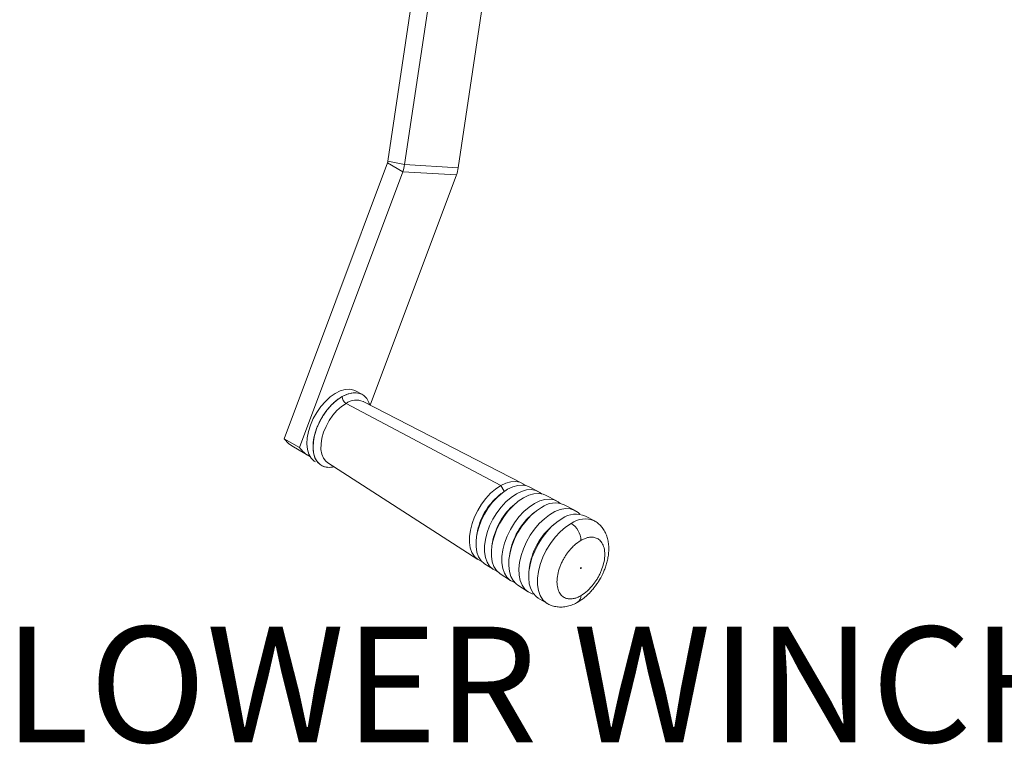
# Model space of a CAD drawing. Units: inches. Extents: x 5 to 433, y -46 to 336.
# Drawn here: x 307 to 335, y 127 to 148 of the extents above; entities that cross this region are included whole.
import ezdxf

# ---------------------------------------------------------------- set-up
doc = ezdxf.new("R2010")
doc.units = ezdxf.units.IN
doc.header["$MEASUREMENT"] = 0
doc.layers.add('FORMAT', color=7, linetype='Continuous')
doc.styles.add('SLDTEXTSTYLE0', font='TXT', dxfattribs={"width": 0.605})

msp = doc.modelspace()

# ---------------------------------------------------------------- linework, layer by layer
at = {"color": 7, "linetype": 'Continuous', "lineweight": 15, "ltscale": 40}
for p, q in [((319.0112537, 156.3476503), (317.1504562, 143.8410862)), ((319.4933714, 156.2487666), (317.6325739, 143.7422025)), ((319.1805709, 143.6500875), (321.0413684, 156.1566516)), ((317.1369571, 143.7885882), (314.1586492, 135.8325217)), ((317.1369571, 143.7885882), (317.5788989, 143.5334607)), ((317.1504562, 143.8410862), (317.6325739, 143.7422025)), ((317.5788989, 143.5334607), (314.6005909, 135.5773942)), ((317.5788989, 143.5334607), (319.1268959, 143.4413457)), ((317.6325739, 143.7422025), (319.1805709, 143.6500875)), ((316.6417596, 136.8027073), (319.1268959, 143.4413457)), ((316.4145885, 137.1049148), (316.2375282, 137.2071296)), ((320.4044317, 134.4812326), (315.9422251, 136.8516983)), ((321.0190815, 134.5520872), (316.4358103, 136.9085971)), ((316.4477667, 136.9021455), (316.4358103, 136.9085971)), ((314.6005909, 135.5773942), (314.1586492, 135.8325217)), ((314.4220252, 135.5961978), (314.863967, 135.3410703)), ((315.4142017, 135.1389274), (319.7468966, 132.3483595)), ((321.4834327, 134.3133389), (321.2241726, 134.4466387)), ((320.4217815, 134.2493987), (320.3544813, 134.1949429)), ((322.0179003, 134.03854), (321.6970629, 134.2035)), ((320.8785079, 134.0022867), (320.8084056, 133.9455636)), ((322.5499105, 133.7650045), (322.2336871, 133.9275922)), ((321.3967895, 133.72187), (321.3259795, 133.6645742)), ((323.1089268, 133.4603287), (322.8500932, 133.6014692)), ((321.9875685, 133.3970377), (321.8931509, 133.3206399)), ((319.7238218, 133.1024902), (319.7103198, 133.0169774)), ((320.166778, 132.8341115), (320.1527138, 132.7450383)), ((320.6689377, 132.5264211), (320.6547316, 132.4364487)), ((319.9407749, 132.2234879), (320.1858608, 132.0656349)), ((321.2504092, 132.207258), (321.2314668, 132.0872893)), ((320.3878114, 131.9355642), (320.691108, 131.7402193)), ((320.8950974, 131.6088355), (321.1940321, 131.4162999)), ((321.485766, 131.2381291), (321.7374285, 131.0845665))]:
    msp.add_line(p, q, dxfattribs=at)
at = {"color": 8, "linetype": 'Continuous', "lineweight": 15, "ltscale": 40}
msp.add_line((320.5101544, 134.3157258), (320.4044317, 134.4812326), dxfattribs=at)
at = {"color": 7, "linetype": 'Continuous', "lineweight": 15, "ltscale": 40, "flags": 128}
for points in [[(314.9156879, 136.2277561), (314.9968301, 136.4141729), (315.0977281, 136.5936032), (315.2153163, 136.7605951), (315.3460217, 136.9100746), (315.4858729, 137.0375), (315.6306207, 137.1389994), (315.7758669, 137.2114888), (315.9171983, 137.2527657), (316.0503207, 137.261576), (316.1711891, 137.2376518), (316.2375282, 137.2071296)], [(316.6272229, 136.8101814), (316.6031222, 136.8793384), (316.5390182, 136.9932657), (316.4531913, 137.0795054), (316.3482494, 137.1354371), (316.227381, 137.1593612), (316.0942586, 137.150551), (315.9529272, 137.1092741), (315.807681, 137.0367847), (315.6629332, 136.9352853), (315.523082, 136.8078599), (315.3923766, 136.6583803), (315.2747884, 136.4913884), (315.1738904, 136.3119581), (315.0927482, 136.1255414)], [(315.0565219, 135.1613449), (315.0179191, 135.1867543), (314.9320922, 135.2729939), (314.8679882, 135.3869212), (314.8275549, 135.5250746), (314.8120207, 135.6832563), (314.8218577, 135.85666), (314.856767, 136.040017), (314.9156879, 136.2277561)], [(315.0927482, 136.1255414), (315.0338273, 135.9378023), (314.998918, 135.7544453), (314.989081, 135.5810416), (315.0046152, 135.4228599), (315.0450485, 135.2847065), (315.1091525, 135.1707792), (315.1949794, 135.0845395), (315.2999214, 135.0286079), (315.4207898, 135.0046837), (315.5539121, 135.0134939), (315.5951494, 135.022384)], [(314.1586492, 135.8325217), (314.2908682, 135.6897864), (314.4220252, 135.5961978)], [(320.4044317, 134.4812326), (320.2562493, 134.3821909), (320.1120118, 134.2574461), (319.9756537, 134.1104007), (319.8508945, 133.9450658), (319.7411372, 133.7659512), (319.6493757, 133.5779429), (319.5781131, 133.3861691), (319.5292932, 133.1958609), (319.5042477, 133.0122095), (319.5036597, 132.8402244), (319.5275454, 132.6845968), (319.5752531, 132.549572), (319.6454815, 132.438833), (319.7363151, 132.3554004), (319.8452759, 132.3015502), (319.8516732, 132.2995)], [(321.2241726, 134.4466387), (321.1610067, 134.4730317), (321.0357967, 134.4960317), (320.8987133, 134.4870793), (320.7534958, 134.4464189), (320.6041053, 134.3751596), (320.4546169, 134.275245), (320.3091082, 134.1494007), (320.1715483, 134.0010593), (320.0456894, 133.8342671), (319.9349647, 133.6535739), (319.8423945, 133.4639085), (319.7705038, 133.2704445), (319.7212536, 133.078459), (319.6959873, 132.8931889), (319.6953942, 132.719688), (319.7194904, 132.5626887), (319.7676186, 132.4264738), (319.838466, 132.3147588), (319.9301001, 132.2305909), (319.9407749, 132.2234879)], [(321.1137896, 134.4857867), (321.0654284, 134.5243994), (320.9564675, 134.5782496), (320.8323514, 134.6010486), (320.6964657, 134.5921745), (320.5525169, 134.5518693), (320.4044317, 134.4812326)], [(321.5819091, 134.2439749), (321.5307045, 134.2850986), (321.4195693, 134.3400234), (321.2929764, 134.3632774), (321.154379, 134.3542262), (321.0075576, 134.3131167), (320.8565173, 134.2410703), (320.7053779, 134.1400523), (320.5582621, 134.0128181), (320.4191829, 133.8628383), (320.291934, 133.6942041), (320.1799865, 133.5115153), (320.0863939, 133.3197551), (320.0137092, 133.1241544), (319.963915, 132.9300486), (319.9383697, 132.7427323), (319.93777, 132.5673152), (319.9621323, 132.408582), (320.0107921, 132.2708627), (320.082422, 132.1579138), (320.1750681, 132.0728163), (320.2862034, 132.0178915), (320.2951748, 132.0150442)], [(321.6970629, 134.2035), (321.6326246, 134.2304247), (321.5048922, 134.2538879), (321.3650473, 134.2447553), (321.2169044, 134.2032758), (321.0645045, 134.1305809), (320.9120047, 134.0286536), (320.7635647, 133.9002741), (320.6232337, 133.7489444), (320.4948394, 133.5787923), (320.3818842, 133.394459), (320.2874491, 133.2009729), (320.2141102, 133.0036115), (320.1638679, 132.8077585), (320.1380926, 132.6187562), (320.1374875, 132.4417601), (320.1620691, 132.2815982), (320.2111669, 132.1426392), (320.2834415, 132.0286737), (320.3769216, 131.9428102), (320.3878114, 131.9355642)], [(322.117474, 133.9686544), (322.0662366, 134.0096637), (321.9525987, 134.0658254), (321.823155, 134.089603), (321.6814365, 134.080348), (321.5313089, 134.0383127), (321.3768672, 133.9646439), (321.2223242, 133.861351), (321.0718955, 133.7312516), (320.9296844, 133.5778944), (320.7995699, 133.4054627), (320.6851014, 133.2186598), (320.5894011, 133.0225814), (320.5150796, 132.8225759), (320.4641642, 132.6240989), (320.4380436, 132.4325644), (320.4374304, 132.253197), (320.4623413, 132.0908893), (320.5120969, 131.9500686), (320.5853398, 131.8345762), (320.6800723, 131.7475624), (320.7937102, 131.6914008), (320.8014224, 131.6889391)], [(320.8950974, 131.6088355), (320.8473123, 131.6442833), (320.761236, 131.7398203), (320.6964484, 131.8617109), (320.6546275, 132.006798), (320.6368562, 132.1713242), (320.643595, 132.3510281), (320.6746693, 132.5412556), (320.7292743, 132.7370798), (320.8059957, 132.9334291), (320.9028465, 133.125218), (321.0173184, 133.3074795), (321.1464465, 133.4754929), (321.2868865, 133.6249068), (321.435001, 133.7518514), (321.5869541, 133.8530391)], [(321.3598103, 131.3507007), (321.3117654, 131.3623774), (321.1966249, 131.4146424), (321.0994691, 131.4970806), (321.0228144, 131.6075567), (320.968646, 131.7432095), (320.9383669, 131.9005257), (320.9327613, 132.0754308), (320.9519743, 132.263395), (320.9955084, 132.4595499), (321.062236, 132.6588154), (321.150429, 132.8560305), (321.2578032, 133.0460875), (321.3815776, 133.2240641), (321.5185466, 133.3853506), (321.6651627, 133.5257698), (321.8176287, 133.6416851), (321.9719958, 133.7300942), (322.1242659, 133.7887074), (322.2704953, 133.8160066), (322.4068967, 133.8112849), (322.5299376, 133.7746644), (322.636431, 133.7070937), (322.6896205, 133.6542491)], [(321.485766, 131.2381291), (321.4276922, 131.2801319), (321.3399869, 131.377477), (321.2739732, 131.5016744), (321.2313607, 131.6495074), (321.2132532, 131.8171472), (321.2201195, 132.0002521), (321.2517819, 132.1940797), (321.3074203, 132.39361), (321.3855937, 132.5936753), (321.4842775, 132.7890939), (321.6009157, 132.9748047), (321.7324876, 133.1459978), (321.8755855, 133.2982394), (322.0265032, 133.4275866), (322.181332, 133.5306893)], [(322.7091193, 132.1024349), (322.7118601, 132.1077723), (322.7156368, 132.1122108), (322.7198743, 132.1150744), (322.7239276, 132.1159274), (322.7271795, 132.1146397), (322.7291351, 132.1114075), (322.7294966, 132.1067229), (322.7282089, 132.1012989), (322.7254681, 132.0959614), (322.7216914, 132.091523), (322.7174539, 132.0886593), (322.7134006, 132.0878064), (322.7101487, 132.089094), (322.7081931, 132.0923262), (322.7078316, 132.0970109), (322.7091193, 132.1024349)]]:
    msp.add_lwpolyline(points, dxfattribs=at)
at = {"color": 8, "linetype": 'Continuous', "lineweight": 15, "ltscale": 40, "flags": 128}
for points in [[(315.9422251, 136.8516983), (315.8093761, 136.7614026), (315.6809538, 136.6457051), (315.5613314, 136.5085457), (315.4545825, 136.3545954), (315.3643423, 136.1890966), (315.293684, 136.0176852), (315.2450135, 135.8461984), (315.2199884, 135.6804761), (315.2194609, 135.5261617), (315.2434488, 135.3885101), (315.2911355, 135.272209), (315.3608968, 135.1812188), (315.4142017, 135.1389274)], [(321.7411089, 131.0823443), (321.7165905, 131.0980698), (321.618695, 131.1879889), (321.5430066, 131.3073374), (321.4915898, 131.4528599), (321.4658471, 131.6205869), (321.4664808, 131.8059431), (321.4934735, 132.0038727), (321.546089, 132.2089766), (321.622892, 132.41566), (321.7217875, 132.6182852), (321.840078, 132.8113252), (321.9745368, 132.9895142), (322.1214962, 133.1479918), (322.2769475, 133.2824351), (322.4366505, 133.3891768)]]:
    msp.add_lwpolyline(points, dxfattribs=at)
at = {"color": 7, "linetype": 'Continuous', "lineweight": 15, "ltscale": 1600}
for centre, radius, start, end in [((316.8948774, 143.8788202), 0.2583494, 339.55774265, 351.60144686), ((316.6163436, 143.8922401), 1.0272465, 339.55774265, 351.60144686), ((318.1643406, 143.8001251), 1.0272465, 339.55774265, 351.60144686), ((316.0657974, 137.0558046), 0.238599, 182.24966587, 238.8079828), ((315.2954941, 136.0871645), 0.861833, 216.26320664, 242.70378697), ((321.5308766, 132.787562), 1.834292, 129.89142721, 170.11394933), ((322.0052599, 132.5137064), 1.8661927, 129.89142354, 170.113953), ((321.9774294, 133.3081606), 0.6703458, 67.52520984, 125.62645336), ((322.5515866, 132.1983187), 1.9110254, 129.89142471, 170.11395182), ((322.5777729, 132.9797046), 0.6787853, 66.34755551, 125.73552644), ((323.0916919, 131.8865225), 1.8690086, 129.88665973, 170.11871681), ((322.1167145, 132.8754908), 0.6051713, 2.31394032, 58.08435578)]:
    msp.add_arc(centre, radius, start, end, dxfattribs=at)
at = {"color": 8, "linetype": 'Continuous', "lineweight": 15, "ltscale": 1600}
for centre, radius, start, end in [((316.2404319, 136.43414), 0.5131104, 67.61845588, 125.53320777), ((322.8348055, 132.8387885), 0.6793046, 66.20082162, 125.88226008), ((322.5163749, 131.2848471), 0.2004599, 305.69887179, 5.42791357)]:
    msp.add_arc(centre, radius, start, end, dxfattribs=at)
at = {"color": 8, "linetype": 'Continuous', "lineweight": 15, "ltscale": 40}
for points, knots in [([(315.8273823, 137.0464386), (315.8010542, 137.0305414), (315.7485185, 136.9988197), (315.670322, 136.9406602), (315.5732593, 136.8581785), (315.4548379, 136.7375926), (315.3438631, 136.5958803), (315.2582914, 136.4646344), (315.1954002, 136.3539681), (315.1382942, 136.2369115), (315.0701274, 136.0693388), (315.00838, 135.8518184), (314.9819157, 135.5997442), (315.0027931, 135.4131671), (315.043656, 135.2867461), (315.0845172, 135.2064152), (315.1345335, 135.1394449), (315.1910584, 135.0875031), (315.2534305, 135.0485159), (315.3250454, 135.0204865), (315.4065009, 135.0043421), (315.4967345, 135.0080111), (315.5579119, 135.0102573), (315.590557, 135.0237424), (315.5920699, 135.0243674)], [0, 0, 0, 0, 0.033116236, 0.0660809578, 0.0991921798, 0.1584916285, 0.2247904277, 0.2614358921, 0.2980964931, 0.3378545673, 0.37762772, 0.4617739232, 0.5485098441, 0.6352457649, 0.6773885288, 0.7195463674, 0.7593044389, 0.7990775897, 0.8357230555, 0.8723836583, 0.9165985451, 0.958521101, 0.9980776889, 1, 1, 1, 1]), ([(316.6229809, 136.8123625), (316.6166393, 136.8338023), (316.6009062, 136.8869928), (316.5633928, 136.9573862), (316.513705, 137.024661), (316.4570976, 137.0765371), (316.3947378, 137.1154957), (316.3231512, 137.1437093), (316.2415475, 137.1590188), (316.1518552, 137.1583698), (316.0167338, 137.1378366), (315.9062791, 137.0845213), (315.8273823, 137.0464386)], [0, 0, 0, 0, 0.0635356815, 0.1576273891, 0.2463630778, 0.3351324217, 0.4169211132, 0.4987435888, 0.5974264042, 0.6909929864, 0.7792789855, 1, 1, 1, 1])]:
    msp.add_open_spline(points, degree=3, knots=knots, dxfattribs=at)
at = {"color": 7, "linetype": 'Continuous', "lineweight": 15, "ltscale": 40}
for points, knots in [([(323.2694267, 131.7839184), (323.2726182, 131.7894832), (323.2835462, 131.8085375), (323.307286, 131.8517421), (323.3432072, 131.9220261), (323.3869005, 132.018296), (323.4316884, 132.1345259), (323.4719723, 132.2652748), (323.5033473, 132.4055208), (323.5225083, 132.5512278), (323.5268314, 132.6989817), (323.5141116, 132.8454886), (323.4826043, 132.9873083), (323.4312308, 133.1207307), (323.3598088, 133.2421889), (323.2688098, 133.3478361), (323.1817479, 133.418307), (323.1253865, 133.4508306), (323.1089268, 133.4603287)], [0, 0, 0, 0, 0.0093054253, 0.0318624755, 0.0715143344, 0.1239307839, 0.1859987949, 0.2546994349, 0.3280760259, 0.4048381377, 0.4841299659, 0.5651812891, 0.6469071478, 0.7282897213, 0.8086696758, 0.8881096051, 0.9673238243, 1, 1, 1, 1]), ([(322.7213924, 132.8999245), (322.754016, 132.9170799), (322.8192588, 132.9513883), (322.921327, 132.983326), (323.0291262, 132.9972508), (323.1205215, 132.9848188), (323.1908664, 132.9570617), (323.2605802, 132.913598), (323.3356242, 132.8302846), (323.3949844, 132.6853409), (323.4155451, 132.5009763), (323.3936677, 132.2923558), (323.3425705, 132.112377), (323.2861649, 131.9737106), (323.2389179, 131.8768552), (323.186868, 131.7852782), (323.1160629, 131.6766063), (323.0241911, 131.5597487), (322.8857162, 131.4167084), (322.7812454, 131.3472382), (322.7159359, 131.3038092)], [0, 0, 0, 0, 0.0452113547, 0.0904164798, 0.1444948872, 0.2049563846, 0.238373947, 0.2718081907, 0.3442189347, 0.420956455, 0.5000556804, 0.5791549058, 0.6558924261, 0.6921485503, 0.7284212927, 0.7618388566, 0.7952731023, 0.8557345997, 0.9098130071, 1, 1, 1, 1]), ([(322.7159359, 131.3038092), (322.6833122, 131.2866538), (322.6180694, 131.2523454), (322.5160012, 131.2204078), (322.408202, 131.206483), (322.3168067, 131.218915), (322.2464619, 131.246672), (322.176748, 131.2901358), (322.1017041, 131.3734492), (322.0423438, 131.5183928), (322.0217831, 131.7027575), (322.0436605, 131.911378), (322.0947577, 132.0913568), (322.1511633, 132.2300232), (322.1984103, 132.3268785), (322.2504602, 132.4184556), (322.3212653, 132.5271275), (322.4131371, 132.6439851), (322.551612, 132.7870254), (322.6560828, 132.8564955), (322.7213924, 132.8999245)], [0, 0, 0, 0, 0.0452113547, 0.0904164798, 0.1444948872, 0.2049563846, 0.238373947, 0.2718081907, 0.3442189347, 0.420956455, 0.5000556804, 0.5791549058, 0.6558924261, 0.6921485503, 0.7284212927, 0.7618388566, 0.7952731023, 0.8557345997, 0.9098130071, 1, 1, 1, 1]), ([(322.6322204, 131.1236891), (322.6680786, 131.144621), (322.7497361, 131.192288), (322.8714769, 131.29006), (322.9857509, 131.399762), (323.0749358, 131.5017587), (323.1355599, 131.5796638), (323.1768052, 131.6373663), (323.2050243, 131.6793211), (323.2244576, 131.709507), (323.2379221, 131.7310894), (323.2472997, 131.7464608), (323.2538555, 131.7573833), (323.2609735, 131.7693674), (323.2659252, 131.7778911), (323.2694267, 131.7839184)], [0, 0, 0, 0, 0.1434189825, 0.3265994169, 0.5174476234, 0.656382127, 0.7561491137, 0.8272566004, 0.8777398193, 0.9135092239, 0.9388277334, 0.9567397403, 0.9694086694, 0.9783680969, 1, 1, 1, 1]), ([(321.7374285, 131.0845665), (321.7766008, 131.063469), (321.857735, 131.0197718), (321.9949563, 130.9839303), (322.1416983, 130.9724046), (322.2936919, 130.9879486), (322.4462608, 131.0315704), (322.5600465, 131.0782461), (322.6201937, 131.1161167), (322.6322204, 131.1236891)], [0, 0, 0, 0, 0.1433794302, 0.2969685577, 0.4544189024, 0.617527633, 0.7861680743, 0.9572431653, 1, 1, 1, 1])]:
    msp.add_open_spline(points, degree=3, knots=knots, dxfattribs=at)

# ---------------------------------------------------------------- texts
at = {"layer": 'FORMAT', "color": 7, "ltscale": 40, "insert": (321.6884744, 130.410975), "char_height": 3.333333333, "attachment_point": 2, "style": 'SLDTEXTSTYLE0'}
msp.add_mtext('LOWER WINCH', dxfattribs=at)

doc.saveas('drawing.dxf')
